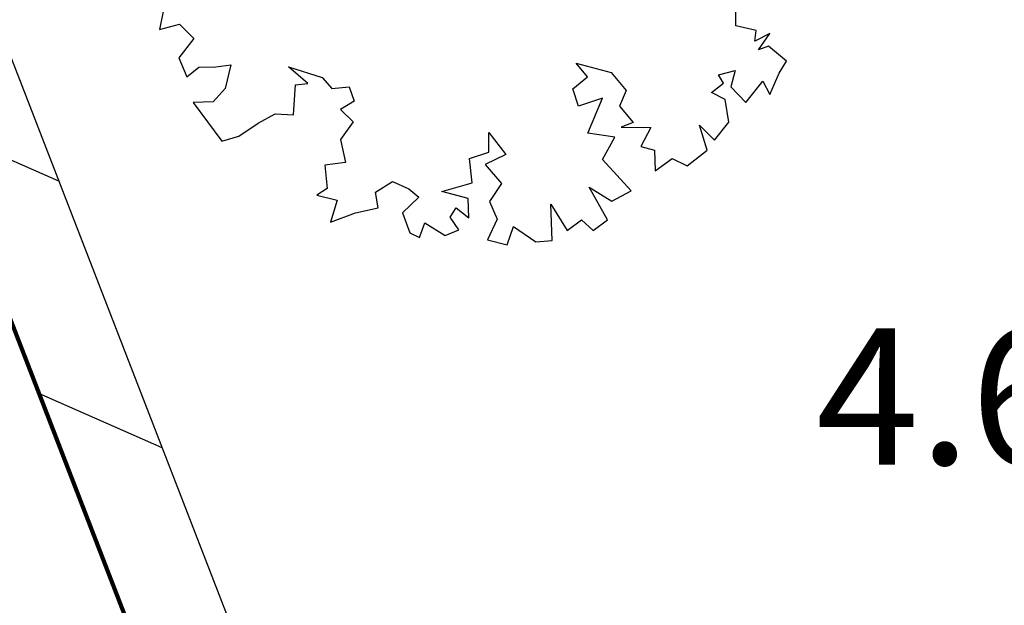
# Model space of a CAD drawing. Units: metres. Extents: x 552102 to 552909, y 4792742 to 4793835.
# Drawn here: x 552242 to 552246, y 4793431 to 4793434 of the extents above; entities that cross this region are included whole.
import ezdxf

# ---------------------------------------------------------------- set-up
doc = ezdxf.new("R2010")
doc.units = ezdxf.units.M
doc.header["$MEASUREMENT"] = 0
doc.linetypes.add('2371ESTADO ACTUAL$0$CONTINUA', pattern=[0])
doc.linetypes.add('CENTER', pattern=[0.95, 0.625, -0.125, 0.075, -0.125])
for name, color, linetype in [('2371ESTADO ACTUAL$0$252', 7, 'CONTINUOUS'), ('2371ESTADO ACTUAL$0$CM', 7, '2371ESTADO ACTUAL$0$CONTINUA'), ('2371ESTADO ACTUAL$0$Z', 7, 'CONTINUOUS'), ('_00.RFX.ESTADOACTUAL', 7, 'CONTINUOUS'), ('_ORD-LIMITE', 7, 'CONTINUOUS'), ('_ORD.TOPOGRAFICO', 7, 'CONTINUOUS'), ('_ORD.TOPOGRAFICO-cotas', 7, 'CONTINUOUS'), ('PORTADA', 30, 'CONTINUOUS')]:
    doc.layers.add(name, color=color, linetype=linetype)
doc.styles.add('2371ESTADO ACTUAL$0$STANDARD', font='txt.shx')
doc.styles.add('arial', font='ARIAL.TTF')
pattern_1 = [(37.5, (-2e-10, 0), (-0.03149667905, 0.96341188451), [0, -0.76, 0, -0.85, 0, -0.8125]), (7.5, (-2e-10, 0), (0.88488835263, 1.4110730326), [0, -0.41, 0, -0.685, 0, -0.2625]), (327.5, (-0.615, 0), (1.55707093088, 0.00282952677), [0, -0.25, 0, -0.9, 0, -1.175]), (317.5, (-0.615, 0), (1.5030633023, 0.43883778247), [0, -0.125, 0, -0.59, 0, -0.675])]
pattern_2 = [(215, (-2e-10, 0), (0.286788218176, -0.409576022144), [])]

# ---------------------------------------------------------------- blocks, each defined once
blk = doc.blocks.new('2371ESTADO ACTUAL')
at = {"layer": '2371ESTADO ACTUAL$0$252', "color": 251}
for p, q in [((552242.6823, 4793433.6474), (552242.6684, 4793433.5809)), ((552244.7883, 4793433.5943), (552244.7883, 4793433.6449)), ((552242.6684, 4793433.5809), (552242.7422, 4793433.6013)), ((552242.7422, 4793433.6013), (552242.7948, 4793433.5486)), ((552244.862, 4793433.5778), (552244.7883, 4793433.5943)), ((552244.8574, 4793433.539), (552244.862, 4793433.5778)), ((552244.9127, 4793433.5666), (552244.8574, 4793433.539)), ((552244.8712, 4793433.5067), (552244.9127, 4793433.5666)), ((552242.7948, 4793433.5486), (552242.7395, 4793433.4769)), ((552244.908, 4793433.5205), (552244.8712, 4793433.5067)), ((552244.9745, 4793433.4652), (552244.908, 4793433.5205)), ((552242.7395, 4793433.4769), (552242.7698, 4793433.4078)), ((552244.242, 4793433.4075), (552244.2005, 4793433.4581)), ((552244.2005, 4793433.4581), (552244.3295, 4793433.4239)), ((552244.9468, 4793433.4211), (552244.9745, 4793433.4652)), ((552242.7698, 4793433.4078), (552242.8132, 4793433.4427)), ((552242.8132, 4793433.4427), (552242.8757, 4793433.4446)), ((552242.8757, 4793433.4446), (552242.931, 4793433.4518)), ((552242.931, 4793433.4518), (552242.9106, 4793433.3643)), ((552243.2147, 4793433.3827), (552243.1429, 4793433.4446)), ((552243.1429, 4793433.4446), (552243.2673, 4793433.4057)), ((552244.3295, 4793433.4239), (552244.3848, 4793433.3568)), ((552244.7237, 4793433.4146), (552244.7856, 4793433.4304)), ((552244.7856, 4793433.4304), (552244.7698, 4793433.3705)), ((552244.9126, 4793433.3428), (552244.9468, 4793433.4211)), ((552243.2673, 4793433.4057), (552243.3022, 4793433.3642)), ((552244.1887, 4793433.364), (552244.242, 4793433.4075)), ((552244.6981, 4793433.3501), (552244.7422, 4793433.3843)), ((552244.7422, 4793433.3843), (552244.7237, 4793433.4146)), ((552244.8251, 4793433.3132), (552244.887, 4793433.3915)), ((552244.887, 4793433.3915), (552244.9126, 4793433.3428)), ((552242.9106, 4793433.3643), (552242.8665, 4793433.3156)), ((552243.1613, 4793433.2675), (552243.1686, 4793433.3781)), ((552243.1686, 4793433.3781), (552243.2147, 4793433.3827)), ((552243.3022, 4793433.3642), (552243.3667, 4793433.3708)), ((552243.3667, 4793433.3708), (552243.3851, 4793433.3181)), ((552244.2097, 4793433.2995), (552244.1887, 4793433.364)), ((552244.3848, 4793433.3568), (552244.3598, 4793433.2995)), ((552244.7487, 4793433.3244), (552244.6981, 4793433.3501)), ((552244.7698, 4793433.3705), (552244.8251, 4793433.3132)), ((552242.8665, 4793433.3156), (552242.7928, 4793433.3137)), ((552242.7928, 4793433.3137), (552242.8987, 4793433.1708)), ((552243.3851, 4793433.3181), (552243.3344, 4793433.2879)), ((552244.2973, 4793433.3291), (552244.2097, 4793433.2995)), ((552244.2439, 4793433.2002), (552244.2973, 4793433.3291)), ((552244.7625, 4793433.2415), (552244.7487, 4793433.3244)), ((552243.3344, 4793433.2879), (552243.3805, 4793433.2418)), ((552244.3598, 4793433.2995), (552244.4104, 4793433.2396)), ((552243.0323, 4793433.2373), (552243.0948, 4793433.2721)), ((552243.0948, 4793433.2721), (552243.1613, 4793433.2675)), ((552243.3805, 4793433.2418), (552243.3344, 4793433.1773)), ((552244.4104, 4793433.2396), (552244.3663, 4793433.2232)), ((552244.7099, 4793433.175), (552244.7625, 4793433.2415)), ((552242.9612, 4793433.1892), (552243.0323, 4793433.2373)), ((552244.3663, 4793433.2232), (552244.4749, 4793433.2212)), ((552244.4749, 4793433.2212), (552244.4381, 4793433.1521)), ((552244.6822, 4793433.1382), (552244.6546, 4793433.2303)), ((552244.6546, 4793433.2303), (552244.7099, 4793433.175)), ((552242.8987, 4793433.1708), (552242.9612, 4793433.1892)), ((552243.3344, 4793433.1773), (552243.3528, 4793433.0924)), ((552243.88, 4793433.1311), (552243.88, 4793433.2029)), ((552243.88, 4793433.2029), (552243.9425, 4793433.1219)), ((552244.3433, 4793433.1863), (552244.2439, 4793433.2002)), ((552244.2972, 4793433.1034), (552244.3433, 4793433.1863)), ((552243.8089, 4793433.1081), (552243.88, 4793433.1311)), ((552244.4381, 4793433.1521), (552244.4887, 4793433.1382)), ((552244.4887, 4793433.1382), (552244.4907, 4793433.0619)), ((552244.6085, 4793433.0803), (552244.6822, 4793433.1382)), ((552243.8181, 4793433.0186), (552243.8089, 4793433.1081)), ((552243.9425, 4793433.1219), (552243.8661, 4793433.0851)), ((552244.4031, 4793432.9882), (552244.2972, 4793433.1034)), ((552244.4907, 4793433.0619), (552244.5532, 4793433.1079)), ((552244.5532, 4793433.1079), (552244.6085, 4793433.0803)), ((552243.3528, 4793433.0924), (552243.2765, 4793433.0832)), ((552243.2765, 4793433.0832), (552243.2856, 4793432.9977)), ((552243.8661, 4793433.0851), (552243.926, 4793433.0159)), ((552243.4633, 4793432.9838), (552243.5252, 4793433.0233)), ((552243.5252, 4793433.0233), (552243.5851, 4793432.9956)), ((552243.2856, 4793432.9977), (552243.2468, 4793432.9727)), ((552243.5851, 4793432.9956), (552243.6219, 4793432.9653)), ((552243.7075, 4793432.9864), (552243.8181, 4793433.0186)), ((552243.8042, 4793432.9607), (552243.7075, 4793432.9864)), ((552243.926, 4793433.0159), (552243.8826, 4793432.9495)), ((552244.3156, 4793432.8823), (552244.2485, 4793433.0021)), ((552244.2485, 4793433.0021), (552244.3321, 4793432.9514)), ((552244.3321, 4793432.9514), (552244.4031, 4793432.9882)), ((552243.2468, 4793432.9727), (552243.3225, 4793432.9542)), ((552243.3225, 4793432.9542), (552243.2975, 4793432.8733)), ((552243.4725, 4793432.9265), (552243.4633, 4793432.9838)), ((552243.6219, 4793432.9653), (552243.562, 4793432.9081)), ((552243.8062, 4793432.8896), (552243.8042, 4793432.9607)), ((552243.3896, 4793432.9081), (552243.4725, 4793432.9265)), ((552243.7371, 4793432.8916), (552243.7601, 4793432.9265)), ((552243.7601, 4793432.9265), (552243.8062, 4793432.8896)), ((552243.8826, 4793432.9495), (552243.9102, 4793432.885)), ((552244.1129, 4793432.8066), (552244.1083, 4793432.9402)), ((552244.1083, 4793432.9402), (552244.1682, 4793432.8435)), ((552243.2975, 4793432.8733), (552243.3896, 4793432.9081)), ((552243.562, 4793432.9081), (552243.5897, 4793432.8344)), ((552243.7693, 4793432.8455), (552243.7371, 4793432.8916)), ((552243.9102, 4793432.885), (552243.8753, 4793432.8086)), ((552244.1682, 4793432.8435), (552244.2208, 4793432.8823)), ((552244.2208, 4793432.8823), (552244.2629, 4793432.8434)), ((552244.2629, 4793432.8434), (552244.3156, 4793432.8823)), ((552243.6245, 4793432.8179), (552243.645, 4793432.8712)), ((552243.645, 4793432.8712), (552243.7187, 4793432.8251)), ((552243.7187, 4793432.8251), (552243.7693, 4793432.8455)), ((552243.947, 4793432.7902), (552243.9701, 4793432.8573)), ((552243.9701, 4793432.8573), (552244.053, 4793432.802)), ((552243.5897, 4793432.8344), (552243.6245, 4793432.8179)), ((552243.8753, 4793432.8086), (552243.947, 4793432.7902)), ((552244.053, 4793432.802), (552244.1129, 4793432.8066))]:
    blk.add_line(p, q, dxfattribs=at)
at = {"layer": '2371ESTADO ACTUAL$0$CM'}
for p, q in [((552242.2991, 4793433.0237), (552241.8462, 4793433.2236)), ((552242.6785, 4793432.0447), (552242.2257, 4793432.2446))]:
    blk.add_line(p, q, dxfattribs=at)
for points in [[(552246.1918, 4793425.9066), (552244.8793, 4793425.3979), (552239.4313, 4793439.4545), (552237.3785, 4793444.8433), (552235.8057, 4793448.6773), (552234.4841, 4793451.1712), (552232.5257, 4793456.4156), (552231.6843, 4793459.1159), (552231.1898, 4793465.1727)], [(552245.8112, 4793426.1345), (552245.0792, 4793425.8507), (552239.758, 4793439.58), (552237.704, 4793444.972), (552236.123, 4793448.826), (552234.804, 4793451.315), (552232.857, 4793456.529), (552232.03, 4793459.183), (552231.553, 4793465.025)]]:
    blk.add_lwpolyline(points, dxfattribs=at)
at = {"layer": '2371ESTADO ACTUAL$0$Z', "ltscale": 10, "style": '2371ESTADO ACTUAL$0$STANDARD'}
blk.add_text('4.63', height=0.5, dxfattribs=at).set_placement((552245.0827, 4793431.9831))

msp = doc.modelspace()

# ---------------------------------------------------------------- hatches: boundary and pattern name
at = {"layer": '_00.RFX.ESTADOACTUAL'}
h = msp.add_hatch(dxfattribs=at)
h.set_pattern_fill('ANSI31', color=256, scale=4, angle=170, style=0)
h.set_pattern_definition(pattern_2)
edge = h.paths.add_edge_path()
edge.add_line((552239.0537, 4793334.1089), (552238.8478, 4793334.2704))
edge.add_arc((552198.9437, 4793420.5618), 63.4303, -7.592376, 6.541107, ccw=False)
edge.add_arc((553114.8327, 4793284.3264), 862.5434, 171.4756372, 171.7923399)
edge.add_arc((552383.2614, 4793385.9272), 124.0214, 169.999594, 174.639351)
edge.add_line((552259.7823, 4793397.5138), (552259.2683, 4793388.5494))
edge.add_arc((552088.0605, 4793403.7135), 171.878, 352.4737, 354.938418, ccw=False)
edge.add_arc((552189.8053, 4793386.9725), 68.8947, 337.676597, 355.19432, ccw=False)
edge.add_arc((552149.8734, 4793399.7682), 110.7442, 323.637535, 339.400112, ccw=False)
edge.add_arc((552175.2217, 4793419.8641), 86.9342, -1.425145, 5.362426, ccw=False)
edge.add_arc((552223.7258, 4793419.1758), 38.4315, 352.84505, 357.8023, ccw=False)
edge.add_arc((551765.1814, 4793481.6867), 501.2152, 352.033804, 352.283639, ccw=False)
edge.add_arc((553114.8327, 4793284.3264), 862.805, 171.4753658, 171.7920682)
edge.add_arc((552383.2614, 4793385.9272), 124.283, 170.00148, 174.641533)
edge.add_line((552259.5215, 4793397.5335), (552259.0073, 4793388.5686))
edge.add_arc((552088.0605, 4793403.7134), 171.6164, 352.471666, 354.937161, ccw=False)
edge.add_arc((552189.8053, 4793386.9725), 68.6331, 337.673314, 355.199502, ccw=False)
edge.add_arc((552149.8734, 4793399.7682), 110.4826, 323.641687, 339.402153, ccw=False)
edge.add_arc((552870.079, 4793391.3281), 610.1953, 175.4289423, 176.4801458)
edge.add_line((552261.0348, 4793428.7907), (552261.9611, 4793427.7875))
h = msp.add_hatch(dxfattribs=at)
h.set_pattern_fill('AR-SAND', color=256, scale=0.5, style=0)
h.set_pattern_definition(pattern_1)
edge = h.paths.add_edge_path()
edge.add_line((552261.0369, 4793428.8244), (552260.7306, 4793428.8472))
edge.add_arc((552870.079, 4793391.3281), 610.1953, 175.8368445, 176.4801458)
edge.add_line((552261.0348, 4793428.7907), (552261.9611, 4793427.7875))
edge.add_arc((552175.2217, 4793419.8641), 86.9342, -1.425145, 5.362426, ccw=False)
edge.add_arc((552223.7258, 4793419.1758), 38.4315, 352.84505, 357.8023, ccw=False)
edge.add_arc((551765.1814, 4793481.6867), 501.2152, 352.033804, 352.283639, ccw=False)
edge.add_arc((553114.8327, 4793284.3264), 862.805, 171.4753658, 171.7920682)
edge.add_arc((552383.2614, 4793385.9272), 124.283, 170.00148, 174.641533)
edge.add_line((552259.5215, 4793397.5335), (552259.0073, 4793388.5686))
edge.add_arc((552088.0605, 4793403.7134), 171.6164, 352.471666, 354.937161, ccw=False)
edge.add_arc((552189.8053, 4793386.9725), 68.6331, 337.673314, 355.199502, ccw=False)
edge.add_arc((552149.8734, 4793399.7682), 110.4826, 323.641687, 339.402153, ccw=False)
edge.add_line((552262.1196, 4793417.7686), (552260.7306, 4793428.8472))
at = {"layer": '_ORD.TOPOGRAFICO'}
h = msp.add_hatch(dxfattribs=at)
h.set_pattern_fill('ANSI31', color=256, scale=4, angle=170, style=0)
h.set_pattern_definition(pattern_2)
edge = h.paths.add_edge_path()
edge.add_line((552239.0537, 4793334.1089), (552238.8478, 4793334.2704))
edge.add_arc((552198.9437, 4793420.5618), 63.4303, -7.592376, 6.541107, ccw=False)
edge.add_arc((553114.8327, 4793284.3264), 862.5434, 171.4756372, 171.7923399)
edge.add_arc((552383.2614, 4793385.9272), 124.0214, 169.999594, 174.639351)
edge.add_line((552259.7823, 4793397.5138), (552259.2683, 4793388.5494))
edge.add_arc((552088.0605, 4793403.7135), 171.878, 352.4737, 354.938418, ccw=False)
edge.add_arc((552189.8053, 4793386.9725), 68.8947, 337.676597, 355.19432, ccw=False)
edge.add_arc((552149.8734, 4793399.7682), 110.7442, 323.637535, 339.400112, ccw=False)
edge.add_arc((552175.2217, 4793419.8641), 86.9342, -1.425145, 5.362426, ccw=False)
edge.add_arc((552223.7258, 4793419.1758), 38.4315, 352.84505, 357.8023, ccw=False)
edge.add_arc((551765.1814, 4793481.6867), 501.2152, 352.033804, 352.283639, ccw=False)
edge.add_arc((553114.8327, 4793284.3264), 862.805, 171.4753658, 171.7920682)
edge.add_arc((552383.2614, 4793385.9272), 124.283, 170.00148, 174.641533)
edge.add_line((552259.5215, 4793397.5335), (552259.0073, 4793388.5686))
edge.add_arc((552088.0605, 4793403.7134), 171.6164, 352.471666, 354.937161, ccw=False)
edge.add_arc((552189.8053, 4793386.9725), 68.6331, 337.673314, 355.199502, ccw=False)
edge.add_arc((552149.8734, 4793399.7682), 110.4826, 323.641687, 339.402153, ccw=False)
edge.add_arc((552870.079, 4793391.3281), 610.1953, 175.4289423, 176.4801458)
edge.add_line((552261.0348, 4793428.7907), (552261.9611, 4793427.7875))
h = msp.add_hatch(dxfattribs=at)
h.set_pattern_fill('AR-SAND', color=256, scale=0.5, style=0)
h.set_pattern_definition(pattern_1)
edge = h.paths.add_edge_path()
edge.add_line((552261.0369, 4793428.8244), (552260.7306, 4793428.8472))
edge.add_arc((552870.079, 4793391.3281), 610.1953, 175.8368445, 176.4801458)
edge.add_line((552261.0348, 4793428.7907), (552261.9611, 4793427.7875))
edge.add_arc((552175.2217, 4793419.8641), 86.9342, -1.425145, 5.362426, ccw=False)
edge.add_arc((552223.7258, 4793419.1758), 38.4315, 352.84505, 357.8023, ccw=False)
edge.add_arc((551765.1814, 4793481.6867), 501.2152, 352.033804, 352.283639, ccw=False)
edge.add_arc((553114.8327, 4793284.3264), 862.805, 171.4753658, 171.7920682)
edge.add_arc((552383.2614, 4793385.9272), 124.283, 170.00148, 174.641533)
edge.add_line((552259.5215, 4793397.5335), (552259.0073, 4793388.5686))
edge.add_arc((552088.0605, 4793403.7134), 171.6164, 352.471666, 354.937161, ccw=False)
edge.add_arc((552189.8053, 4793386.9725), 68.6331, 337.673314, 355.199502, ccw=False)
edge.add_arc((552149.8734, 4793399.7682), 110.4826, 323.641687, 339.402153, ccw=False)
edge.add_line((552262.1196, 4793417.7686), (552260.7306, 4793428.8472))

# ---------------------------------------------------------------- linework, layer by layer
at = {"layer": '_00.RFX.ESTADOACTUAL'}
for p, q in [((552242.2991, 4793433.0237), (552241.8462, 4793433.2236)), ((552242.6785, 4793432.0447), (552242.2257, 4793432.2446))]:
    msp.add_line(p, q, dxfattribs=at)
at = {"layer": '_00.RFX.ESTADOACTUAL', "color": 7, "linetype": 'Continuous'}
for p, q in [((552242.2991, 4793433.0237), (552241.8462, 4793433.2236)), ((552242.6785, 4793432.0447), (552242.2257, 4793432.2446))]:
    msp.add_line(p, q, dxfattribs=at)
for points in [[(552246.1918, 4793425.9066, 0), (552244.8793, 4793425.3979, 0), (552239.4313, 4793439.4545, 0), (552237.3785, 4793444.8433, 0), (552235.8057, 4793448.6773, 0), (552234.4841, 4793451.1712, 0), (552232.5257, 4793456.4156, 0), (552231.6843, 4793459.1159, 0), (552231.1898, 4793465.1727, 0)], [(552245.8112, 4793426.1345, 0), (552245.0792, 4793425.8507, 0), (552239.758, 4793439.58, 0), (552237.704, 4793444.972, 0), (552236.123, 4793448.826, 0), (552234.804, 4793451.315, 0), (552232.857, 4793456.529, 0), (552232.03, 4793459.183, 0), (552231.553, 4793465.025, 0)], [(552242.6823, 4793433.6474, 0), (552242.6684, 4793433.5809, 0), (552242.7422, 4793433.6013, 0), (552242.7948, 4793433.5486, 0), (552242.7395, 4793433.4769, 0), (552242.7698, 4793433.4078, 0), (552242.8132, 4793433.4427, 0), (552242.8757, 4793433.4446, 0), (552242.931, 4793433.4518, 0), (552242.9106, 4793433.3643, 0), (552242.8665, 4793433.3156, 0), (552242.7928, 4793433.3137, 0), (552242.8987, 4793433.1708, 0), (552242.9612, 4793433.1892, 0), (552243.0323, 4793433.2373, 0), (552243.0948, 4793433.2721, 0), (552243.1613, 4793433.2675, 0), (552243.1686, 4793433.3781, 0), (552243.2147, 4793433.3827, 0), (552243.1429, 4793433.4446, 0), (552243.2673, 4793433.4057, 0)], [(552243.2673, 4793433.4057, 0), (552243.3022, 4793433.3642, 0), (552243.3667, 4793433.3708, 0), (552243.3851, 4793433.3181, 0), (552243.3344, 4793433.2879, 0), (552243.3805, 4793433.2418, 0), (552243.3344, 4793433.1773, 0), (552243.3528, 4793433.0924, 0), (552243.2765, 4793433.0832, 0), (552243.2856, 4793432.9977, 0), (552243.2468, 4793432.9727, 0), (552243.3225, 4793432.9542, 0), (552243.2975, 4793432.8733, 0), (552243.3896, 4793432.9081, 0), (552243.4725, 4793432.9265, 0), (552243.4633, 4793432.9838, 0), (552243.5252, 4793433.0233, 0), (552243.5851, 4793432.9956, 0), (552243.6219, 4793432.9653, 0), (552243.562, 4793432.9081, 0), (552243.5897, 4793432.8344, 0), (552243.6245, 4793432.8179, 0), (552243.645, 4793432.8712, 0), (552243.7187, 4793432.8251, 0), (552243.7693, 4793432.8455, 0), (552243.7371, 4793432.8916, 0), (552243.7601, 4793432.9265, 0), (552243.8062, 4793432.8896, 0), (552243.8042, 4793432.9607, 0), (552243.7075, 4793432.9864, 0), (552243.8181, 4793433.0186, 0), (552243.8089, 4793433.1081, 0), (552243.88, 4793433.1311, 0), (552243.88, 4793433.2029, 0), (552243.9425, 4793433.1219, 0), (552243.8661, 4793433.0851, 0), (552243.926, 4793433.0159, 0), (552243.8826, 4793432.9495, 0), (552243.9102, 4793432.885, 0), (552243.8753, 4793432.8086, 0), (552243.947, 4793432.7902, 0), (552243.9701, 4793432.8573, 0), (552244.053, 4793432.802, 0), (552244.1129, 4793432.8066, 0), (552244.1083, 4793432.9402, 0), (552244.1682, 4793432.8435, 0), (552244.2208, 4793432.8823, 0), (552244.2629, 4793432.8434, 0), (552244.3156, 4793432.8823, 0), (552244.2485, 4793433.0021, 0), (552244.3321, 4793432.9514, 0), (552244.4031, 4793432.9882, 0), (552244.2972, 4793433.1034, 0), (552244.3433, 4793433.1863, 0), (552244.2439, 4793433.2002, 0), (552244.2973, 4793433.3291, 0), (552244.2097, 4793433.2995, 0), (552244.1887, 4793433.364, 0), (552244.242, 4793433.4075, 0), (552244.2005, 4793433.4581, 0), (552244.3295, 4793433.4239, 0), (552244.3848, 4793433.3568, 0), (552244.3598, 4793433.2995, 0), (552244.4104, 4793433.2396, 0), (552244.3663, 4793433.2232, 0), (552244.4749, 4793433.2212, 0), (552244.4381, 4793433.1521, 0), (552244.4887, 4793433.1382, 0), (552244.4907, 4793433.0619, 0), (552244.5532, 4793433.1079, 0), (552244.6085, 4793433.0803, 0), (552244.6822, 4793433.1382, 0), (552244.6546, 4793433.2303, 0), (552244.7099, 4793433.175, 0), (552244.7625, 4793433.2415, 0), (552244.7487, 4793433.3244, 0), (552244.6981, 4793433.3501, 0), (552244.7422, 4793433.3843, 0), (552244.7237, 4793433.4146, 0), (552244.7856, 4793433.4304, 0), (552244.7698, 4793433.3705, 0), (552244.8251, 4793433.3132, 0), (552244.887, 4793433.3915, 0), (552244.9126, 4793433.3428, 0), (552244.9468, 4793433.4211, 0), (552244.9745, 4793433.4652, 0), (552244.908, 4793433.5205, 0), (552244.8712, 4793433.5067, 0), (552244.9127, 4793433.5666, 0), (552244.8574, 4793433.539, 0), (552244.862, 4793433.5778, 0), (552244.7883, 4793433.5943, 0), (552244.7883, 4793433.6449, 0)]]:
    msp.add_polyline3d(points, dxfattribs=at)
at = {"layer": '_ORD-LIMITE', "color": 30, "linetype": 'CENTER', "lineweight": 80, "ltscale": 10, "flags": 128}
msp.add_lwpolyline([(552248.2612, 4793525.6438), (552243.5047, 4793507.3522), (552237.1598, 4793484.0182), (552229.736, 4793465.7631), (552231.1896, 4793465.1719), (552231.6841, 4793459.1151), (552235.2363, 4793449.7507), (552236.1281, 4793447.8902), (552240.3282, 4793437.139), (552241.846, 4793433.2228), (552244.8791, 4793425.3971), (552246.1916, 4793425.9058), (552246.7356, 4793431.7544), (552247.1236, 4793436.8611), (552248.1237, 4793453.0423), (552247.1535, 4793457.2307), (552247.1396, 4793457.7375), (552247.1618, 4793457.9686), (552247.6171, 4793458.7911), (552247.8729, 4793459.1625), (552248.2077, 4793460.611), (552248.8029, 4793466.3523), (552250.3983, 4793474.7113), (552253.1667, 4793484.6628), (552256.2316, 4793494.0075), (552260.8301, 4793509.0744), (552264.591, 4793520.1494)], close=True, dxfattribs=at)
at = {"layer": '_ORD.TOPOGRAFICO', "color": 7, "linetype": 'Continuous'}
for p, q in [((552242.2991, 4793433.0237), (552241.8462, 4793433.2236)), ((552242.6785, 4793432.0447), (552242.2257, 4793432.2446))]:
    msp.add_line(p, q, dxfattribs=at)
at = {"layer": '_ORD.TOPOGRAFICO'}
for p, q in [((552242.2991, 4793433.0237), (552241.8462, 4793433.2236)), ((552242.6785, 4793432.0447), (552242.2257, 4793432.2446))]:
    msp.add_line(p, q, dxfattribs=at)
at = {"layer": '_ORD.TOPOGRAFICO', "color": 7, "linetype": 'Continuous'}
for points in [[(552246.1918, 4793425.9066, 0), (552244.8793, 4793425.3979, 0), (552239.4313, 4793439.4545, 0), (552237.3785, 4793444.8433, 0), (552235.8057, 4793448.6773, 0), (552234.4841, 4793451.1712, 0), (552232.5257, 4793456.4156, 0), (552231.6843, 4793459.1159, 0), (552231.1898, 4793465.1727, 0)], [(552245.8112, 4793426.1345, 0), (552245.0792, 4793425.8507, 0), (552239.758, 4793439.58, 0), (552237.704, 4793444.972, 0), (552236.123, 4793448.826, 0), (552234.804, 4793451.315, 0), (552232.857, 4793456.529, 0), (552232.03, 4793459.183, 0), (552231.553, 4793465.025, 0)], [(552242.6823, 4793433.6474, 0), (552242.6684, 4793433.5809, 0), (552242.7422, 4793433.6013, 0), (552242.7948, 4793433.5486, 0), (552242.7395, 4793433.4769, 0), (552242.7698, 4793433.4078, 0), (552242.8132, 4793433.4427, 0), (552242.8757, 4793433.4446, 0), (552242.931, 4793433.4518, 0), (552242.9106, 4793433.3643, 0), (552242.8665, 4793433.3156, 0), (552242.7928, 4793433.3137, 0), (552242.8987, 4793433.1708, 0), (552242.9612, 4793433.1892, 0), (552243.0323, 4793433.2373, 0), (552243.0948, 4793433.2721, 0), (552243.1613, 4793433.2675, 0), (552243.1686, 4793433.3781, 0), (552243.2147, 4793433.3827, 0), (552243.1429, 4793433.4446, 0), (552243.2673, 4793433.4057, 0)], [(552243.2673, 4793433.4057, 0), (552243.3022, 4793433.3642, 0), (552243.3667, 4793433.3708, 0), (552243.3851, 4793433.3181, 0), (552243.3344, 4793433.2879, 0), (552243.3805, 4793433.2418, 0), (552243.3344, 4793433.1773, 0), (552243.3528, 4793433.0924, 0), (552243.2765, 4793433.0832, 0), (552243.2856, 4793432.9977, 0), (552243.2468, 4793432.9727, 0), (552243.3225, 4793432.9542, 0), (552243.2975, 4793432.8733, 0), (552243.3896, 4793432.9081, 0), (552243.4725, 4793432.9265, 0), (552243.4633, 4793432.9838, 0), (552243.5252, 4793433.0233, 0), (552243.5851, 4793432.9956, 0), (552243.6219, 4793432.9653, 0), (552243.562, 4793432.9081, 0), (552243.5897, 4793432.8344, 0), (552243.6245, 4793432.8179, 0), (552243.645, 4793432.8712, 0), (552243.7187, 4793432.8251, 0), (552243.7693, 4793432.8455, 0), (552243.7371, 4793432.8916, 0), (552243.7601, 4793432.9265, 0), (552243.8062, 4793432.8896, 0), (552243.8042, 4793432.9607, 0), (552243.7075, 4793432.9864, 0), (552243.8181, 4793433.0186, 0), (552243.8089, 4793433.1081, 0), (552243.88, 4793433.1311, 0), (552243.88, 4793433.2029, 0), (552243.9425, 4793433.1219, 0), (552243.8661, 4793433.0851, 0), (552243.926, 4793433.0159, 0), (552243.8826, 4793432.9495, 0), (552243.9102, 4793432.885, 0), (552243.8753, 4793432.8086, 0), (552243.947, 4793432.7902, 0), (552243.9701, 4793432.8573, 0), (552244.053, 4793432.802, 0), (552244.1129, 4793432.8066, 0), (552244.1083, 4793432.9402, 0), (552244.1682, 4793432.8435, 0), (552244.2208, 4793432.8823, 0), (552244.2629, 4793432.8434, 0), (552244.3156, 4793432.8823, 0), (552244.2485, 4793433.0021, 0), (552244.3321, 4793432.9514, 0), (552244.4031, 4793432.9882, 0), (552244.2972, 4793433.1034, 0), (552244.3433, 4793433.1863, 0), (552244.2439, 4793433.2002, 0), (552244.2973, 4793433.3291, 0), (552244.2097, 4793433.2995, 0), (552244.1887, 4793433.364, 0), (552244.242, 4793433.4075, 0), (552244.2005, 4793433.4581, 0), (552244.3295, 4793433.4239, 0), (552244.3848, 4793433.3568, 0), (552244.3598, 4793433.2995, 0), (552244.4104, 4793433.2396, 0), (552244.3663, 4793433.2232, 0), (552244.4749, 4793433.2212, 0), (552244.4381, 4793433.1521, 0), (552244.4887, 4793433.1382, 0), (552244.4907, 4793433.0619, 0), (552244.5532, 4793433.1079, 0), (552244.6085, 4793433.0803, 0), (552244.6822, 4793433.1382, 0), (552244.6546, 4793433.2303, 0), (552244.7099, 4793433.175, 0), (552244.7625, 4793433.2415, 0), (552244.7487, 4793433.3244, 0), (552244.6981, 4793433.3501, 0), (552244.7422, 4793433.3843, 0), (552244.7237, 4793433.4146, 0), (552244.7856, 4793433.4304, 0), (552244.7698, 4793433.3705, 0), (552244.8251, 4793433.3132, 0), (552244.887, 4793433.3915, 0), (552244.9126, 4793433.3428, 0), (552244.9468, 4793433.4211, 0), (552244.9745, 4793433.4652, 0), (552244.908, 4793433.5205, 0), (552244.8712, 4793433.5067, 0), (552244.9127, 4793433.5666, 0), (552244.8574, 4793433.539, 0), (552244.862, 4793433.5778, 0), (552244.7883, 4793433.5943, 0), (552244.7883, 4793433.6449, 0)]]:
    msp.add_polyline3d(points, dxfattribs=at)
at = {"layer": 'PORTADA', "color": 5, "linetype": 'CENTER', "lineweight": 40, "ltscale": 20, "flags": 128}
msp.add_lwpolyline([(552248.2612, 4793525.6438), (552243.5047, 4793507.3522), (552237.1598, 4793484.0182), (552229.736, 4793465.7631), (552231.1896, 4793465.1719), (552231.6841, 4793459.1151), (552235.2363, 4793449.7507), (552236.1281, 4793447.8902), (552240.3282, 4793437.139), (552241.846, 4793433.2228), (552244.8791, 4793425.3971), (552246.1916, 4793425.9058), (552246.7356, 4793431.7544), (552247.1236, 4793436.8611), (552248.1237, 4793453.0423), (552247.1535, 4793457.2307), (552247.1396, 4793457.7375), (552247.1618, 4793457.9686), (552247.6171, 4793458.7911), (552247.8729, 4793459.1625), (552248.2077, 4793460.611), (552248.8029, 4793466.3523), (552250.3983, 4793474.7113), (552253.1667, 4793484.6628), (552256.2316, 4793494.0075), (552260.8301, 4793509.0744), (552264.591, 4793520.1494)], close=True, dxfattribs=at)

# ---------------------------------------------------------------- block references
at = {"layer": '_00.RFX.ESTADOACTUAL', "color": 254, "linetype": 'Continuous', "ltscale": 10}
msp.add_blockref('2371ESTADO ACTUAL', (0, 0), dxfattribs=at)

# ---------------------------------------------------------------- texts
at = {"layer": '_00.RFX.ESTADOACTUAL', "ltscale": 10, "style": 'arial'}
msp.add_text('4.63', height=0.5, dxfattribs=at).set_placement((552245.0827, 4793431.9831))
at = {"layer": '_00.RFX.ESTADOACTUAL', "color": 7, "linetype": 'Continuous', "style": 'arial'}
msp.add_text('4.63', height=0.5, dxfattribs=at).set_placement((552245.0827, 4793431.9831))
at = {"layer": '_ORD.TOPOGRAFICO-cotas', "color": 7, "linetype": 'Continuous', "style": 'arial'}
msp.add_text('4.63', height=0.5, dxfattribs=at).set_placement((552245.0827, 4793431.9831))
at = {"layer": '_ORD.TOPOGRAFICO-cotas', "ltscale": 10, "style": 'arial'}
msp.add_text('4.63', height=0.5, dxfattribs=at).set_placement((552245.0827, 4793431.9831))

doc.saveas('drawing.dxf')
